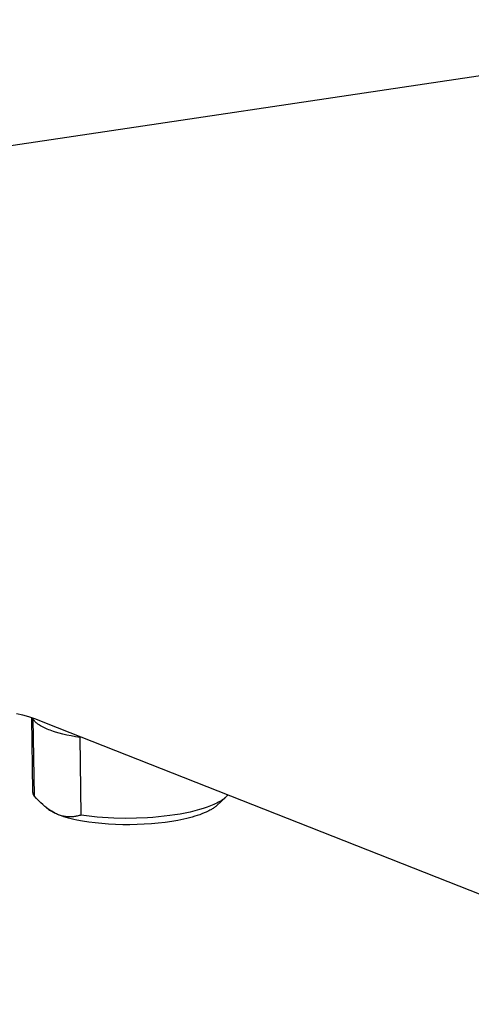
# Model space of a CAD drawing. Units: millimetres. Extents: x -351 to 368, y -219 to 128.
# Drawn here: x -198 to -146, y -218 to -105 of the extents above; entities that cross this region are included whole.
import ezdxf

# ---------------------------------------------------------------- set-up
doc = ezdxf.new("R2010")
doc.units = ezdxf.units.MM
doc.header["$MEASUREMENT"] = 0
doc.layers.add('Default', color=7, linetype='Continuous', true_color=0x000000)

msp = doc.modelspace()

# ---------------------------------------------------------------- linework, layer by layer
at = {"layer": 'Default', "color": 7, "true_color": 0xffffff}
for p, q in [((-301.84, -134.56), (-102.07, -104.76)), ((-197.76, -184.85), (-198.47, -184.68)), ((-197.06, -185.05), (-197.76, -184.85)), ((-196.37, -185.28), (-197.06, -185.05)), ((-196.59, -193.64), (-196.72, -185.18)), ((-196.58, -185.28), (-196.59, -185.26)), ((-196.59, -185.26), (-196.46, -194.13)), ((-196.57, -185.3), (-196.58, -185.28)), ((-196.55, -185.32), (-196.57, -185.3)), ((-196.54, -185.34), (-196.55, -185.32)), ((-196.51, -185.39), (-196.54, -185.34)), ((-196.48, -185.43), (-196.51, -185.39)), ((-196.45, -185.47), (-196.48, -185.43)), ((-196.41, -185.51), (-196.45, -185.47)), ((-196.38, -185.55), (-196.41, -185.51)), ((-196.34, -185.59), (-196.38, -185.55)), ((-195.69, -185.52), (-196.37, -185.28)), ((-196.3, -185.63), (-196.34, -185.59)), ((-196.25, -185.67), (-196.3, -185.63)), ((-196.21, -185.71), (-196.25, -185.67)), ((-196.16, -185.75), (-196.21, -185.71)), ((-196.11, -185.79), (-196.16, -185.75)), ((-196.06, -185.83), (-196.11, -185.79)), ((-196.01, -185.87), (-196.06, -185.83)), ((-195.95, -185.91), (-196.01, -185.87)), ((-195.89, -185.95), (-195.95, -185.91)), ((-195.02, -185.79), (-195.69, -185.52)), ((-113.2, -218.13), (-195.02, -185.79)), ((-195.83, -185.99), (-195.89, -185.95)), ((-195.71, -186.07), (-195.83, -185.99)), ((-195.57, -186.14), (-195.71, -186.07)), ((-195.43, -186.22), (-195.57, -186.14)), ((-195.28, -186.29), (-195.43, -186.22)), ((-195.12, -186.37), (-195.28, -186.29)), ((-194.95, -186.44), (-195.12, -186.37)), ((-194.78, -186.51), (-194.95, -186.44)), ((-194.6, -186.58), (-194.78, -186.51)), ((-194.41, -186.65), (-194.6, -186.58)), ((-194.22, -186.71), (-194.41, -186.65)), ((-194.01, -186.78), (-194.22, -186.71)), ((-193.59, -186.9), (-194.01, -186.78)), ((-193.15, -187.02), (-193.59, -186.9)), ((-192.68, -187.13), (-193.15, -187.02)), ((-192.19, -187.23), (-192.68, -187.13)), ((-191.69, -187.32), (-192.19, -187.23)), ((-191.17, -187.4), (-191.69, -187.32)), ((-191.05, -196.35), (-191.17, -187.4)), ((-196.59, -193.68), (-196.59, -193.64)), ((-196.59, -193.71), (-196.59, -193.68)), ((-196.59, -193.74), (-196.59, -193.71)), ((-196.58, -193.77), (-196.59, -193.74)), ((-196.58, -193.8), (-196.58, -193.77)), ((-196.57, -193.83), (-196.58, -193.8)), ((-196.57, -193.87), (-196.57, -193.83)), ((-196.56, -193.9), (-196.57, -193.87)), ((-196.55, -193.93), (-196.56, -193.9)), ((-196.53, -193.96), (-196.55, -193.93)), ((-196.52, -194), (-196.53, -193.96)), ((-196.51, -194.03), (-196.52, -194)), ((-196.49, -194.07), (-196.51, -194.03)), ((-196.47, -194.1), (-196.49, -194.07)), ((-196.46, -194.13), (-196.47, -194.1)), ((-196.2, -194.42), (-196.46, -194.13)), ((-195.95, -194.68), (-196.2, -194.42)), ((-195.7, -194.92), (-195.95, -194.68)), ((-195.46, -195.14), (-195.7, -194.92)), ((-175.44, -194.97), (-175.62, -195.05)), ((-174.45, -194.32), (-175.44, -195.24)), ((-175.26, -194.87), (-175.44, -194.97)), ((-175.09, -194.77), (-175.26, -194.87)), ((-174.95, -194.69), (-175.09, -194.77)), ((-174.88, -194.64), (-174.95, -194.69)), ((-174.81, -194.6), (-174.88, -194.64)), ((-174.74, -194.55), (-174.81, -194.6)), ((-174.68, -194.5), (-174.74, -194.55)), ((-174.61, -194.45), (-174.68, -194.5)), ((-174.55, -194.4), (-174.61, -194.45)), ((-174.5, -194.36), (-174.55, -194.4)), ((-174.45, -194.31), (-174.5, -194.36)), ((-174.4, -194.27), (-174.45, -194.31)), ((-174.35, -194.22), (-174.4, -194.27)), ((-174.31, -194.18), (-174.35, -194.22)), ((-174.26, -194.13), (-174.31, -194.18)), ((-174.22, -194.08), (-174.26, -194.13)), ((-174.18, -194.03), (-174.22, -194.08)), ((-195.34, -195.24), (-195.46, -195.14)), ((-195, -195.54), (-195.34, -195.24)), ((-195.23, -195.34), (-195.34, -195.24)), ((-195.11, -195.43), (-195.23, -195.34)), ((-195.11, -195.44), (-195.14, -195.41)), ((-195, -195.52), (-195.11, -195.43)), ((-195.08, -195.47), (-195.11, -195.44)), ((-195.05, -195.5), (-195.08, -195.47)), ((-195.02, -195.52), (-195.05, -195.5)), ((-194.96, -195.58), (-195.02, -195.52)), ((-194.88, -195.61), (-195, -195.52)), ((-194.89, -195.63), (-194.96, -195.58)), ((-194.82, -195.69), (-194.89, -195.63)), ((-194.77, -195.69), (-194.88, -195.61)), ((-194.75, -195.74), (-194.82, -195.69)), ((-194.66, -195.76), (-194.77, -195.69)), ((-194.67, -195.8), (-194.75, -195.74)), ((-194.59, -195.85), (-194.67, -195.8)), ((-194.55, -195.84), (-194.66, -195.76)), ((-194.5, -195.9), (-194.59, -195.85)), ((-194.43, -195.91), (-194.55, -195.84)), ((-194.41, -195.95), (-194.5, -195.9)), ((-194.32, -195.98), (-194.43, -195.91)), ((-194.32, -196), (-194.41, -195.95)), ((-194.2, -196.04), (-194.32, -195.98)), ((-194.22, -196.06), (-194.32, -196)), ((-194.12, -196.11), (-194.22, -196.06)), ((-194.09, -196.1), (-194.2, -196.04)), ((-194.01, -196.16), (-194.12, -196.11)), ((-193.98, -196.16), (-194.09, -196.1)), ((-179.09, -196.11), (-179.67, -196.22)), ((-178.51, -195.99), (-179.09, -196.11)), ((-177.97, -195.86), (-178.51, -195.99)), ((-177.42, -195.71), (-177.97, -195.86)), ((-176.99, -195.58), (-177.42, -195.71)), ((-176.9, -196.1), (-177.15, -196.2)), ((-176.56, -195.44), (-176.99, -195.58)), ((-176.67, -196), (-176.9, -196.1)), ((-176.45, -195.9), (-176.67, -196)), ((-176.37, -195.37), (-176.56, -195.44)), ((-176.34, -195.85), (-176.45, -195.9)), ((-176.18, -195.29), (-176.37, -195.37)), ((-176.24, -195.79), (-176.34, -195.85)), ((-176.14, -195.74), (-176.24, -195.79)), ((-175.99, -195.22), (-176.18, -195.29)), ((-176.05, -195.69), (-176.14, -195.74)), ((-175.96, -195.63), (-176.05, -195.69)), ((-175.8, -195.14), (-175.99, -195.22)), ((-175.87, -195.58), (-175.96, -195.63)), ((-175.79, -195.52), (-175.87, -195.58)), ((-175.62, -195.05), (-175.8, -195.14)), ((-175.71, -195.46), (-175.79, -195.52)), ((-175.64, -195.41), (-175.71, -195.46)), ((-175.57, -195.35), (-175.64, -195.41)), ((-175.5, -195.3), (-175.57, -195.35)), ((-175.44, -195.24), (-175.5, -195.3)), ((-193.79, -196.25), (-194.01, -196.16)), ((-193.86, -196.21), (-193.98, -196.16)), ((-193.75, -196.26), (-193.86, -196.21)), ((-193.56, -196.35), (-193.79, -196.25)), ((-193.64, -196.31), (-193.75, -196.26)), ((-193.52, -196.35), (-193.64, -196.31)), ((-193.31, -196.44), (-193.56, -196.35)), ((-193.41, -196.38), (-193.52, -196.35)), ((-193.29, -196.42), (-193.41, -196.38)), ((-193.05, -196.53), (-193.31, -196.44)), ((-193.18, -196.45), (-193.29, -196.42)), ((-193.06, -196.47), (-193.18, -196.45)), ((-192.95, -196.49), (-193.06, -196.47)), ((-192.77, -196.61), (-193.05, -196.53)), ((-192.83, -196.51), (-192.95, -196.49)), ((-192.72, -196.53), (-192.83, -196.51)), ((-192.49, -196.69), (-192.77, -196.61)), ((-192.62, -196.54), (-192.72, -196.53)), ((-192.52, -196.54), (-192.62, -196.54)), ((-192.42, -196.55), (-192.52, -196.54)), ((-192.19, -196.77), (-192.49, -196.69)), ((-192.32, -196.55), (-192.42, -196.55)), ((-192.22, -196.55), (-192.32, -196.55)), ((-192.12, -196.55), (-192.22, -196.55)), ((-191.88, -196.85), (-192.19, -196.77)), ((-192.02, -196.54), (-192.12, -196.55)), ((-191.92, -196.53), (-192.02, -196.54)), ((-191.81, -196.52), (-191.92, -196.53)), ((-191.56, -196.92), (-191.88, -196.85)), ((-191.71, -196.5), (-191.81, -196.52)), ((-191.6, -196.48), (-191.71, -196.5)), ((-191.5, -196.46), (-191.6, -196.48)), ((-190.89, -197.05), (-191.56, -196.92)), ((-191.39, -196.44), (-191.5, -196.46)), ((-191.28, -196.41), (-191.39, -196.44)), ((-191.17, -196.38), (-191.28, -196.41)), ((-191.05, -196.35), (-191.17, -196.38)), ((-190.44, -196.44), (-191.05, -196.35)), ((-190.18, -197.16), (-190.89, -197.05)), ((-189.83, -196.51), (-190.44, -196.44)), ((-189.44, -197.25), (-190.18, -197.16)), ((-189.21, -196.57), (-189.83, -196.51)), ((-188.68, -197.33), (-189.44, -197.25)), ((-188.6, -196.63), (-189.21, -196.57)), ((-187.94, -196.67), (-188.6, -196.63)), ((-187.28, -196.7), (-187.94, -196.67)), ((-185.95, -196.73), (-187.28, -196.7)), ((-184.69, -196.71), (-185.95, -196.73)), ((-183.43, -196.65), (-184.69, -196.71)), ((-182.78, -196.61), (-183.43, -196.65)), ((-182.13, -196.55), (-182.78, -196.61)), ((-181.39, -197.18), (-182.17, -197.27)), ((-181.49, -196.48), (-182.13, -196.55)), ((-180.84, -196.4), (-181.49, -196.48)), ((-180.63, -197.07), (-181.39, -197.18)), ((-180.26, -196.32), (-180.84, -196.4)), ((-179.91, -196.95), (-180.63, -197.07)), ((-179.67, -196.22), (-180.26, -196.32)), ((-179.22, -196.81), (-179.91, -196.95)), ((-178.89, -196.73), (-179.22, -196.81)), ((-178.57, -196.65), (-178.89, -196.73)), ((-178.26, -196.57), (-178.57, -196.65)), ((-177.97, -196.48), (-178.26, -196.57)), ((-177.68, -196.39), (-177.97, -196.48)), ((-177.41, -196.3), (-177.68, -196.39)), ((-177.15, -196.2), (-177.41, -196.3)), ((-187.89, -197.39), (-188.68, -197.33)), ((-187.08, -197.43), (-187.89, -197.39)), ((-186.26, -197.45), (-187.08, -197.43)), ((-185.43, -197.46), (-186.26, -197.45)), ((-184.6, -197.44), (-185.43, -197.46)), ((-183.78, -197.4), (-184.6, -197.44)), ((-182.97, -197.35), (-183.78, -197.4)), ((-182.17, -197.27), (-182.97, -197.35))]:
    msp.add_line(p, q, dxfattribs=at)

doc.saveas('drawing.dxf')
